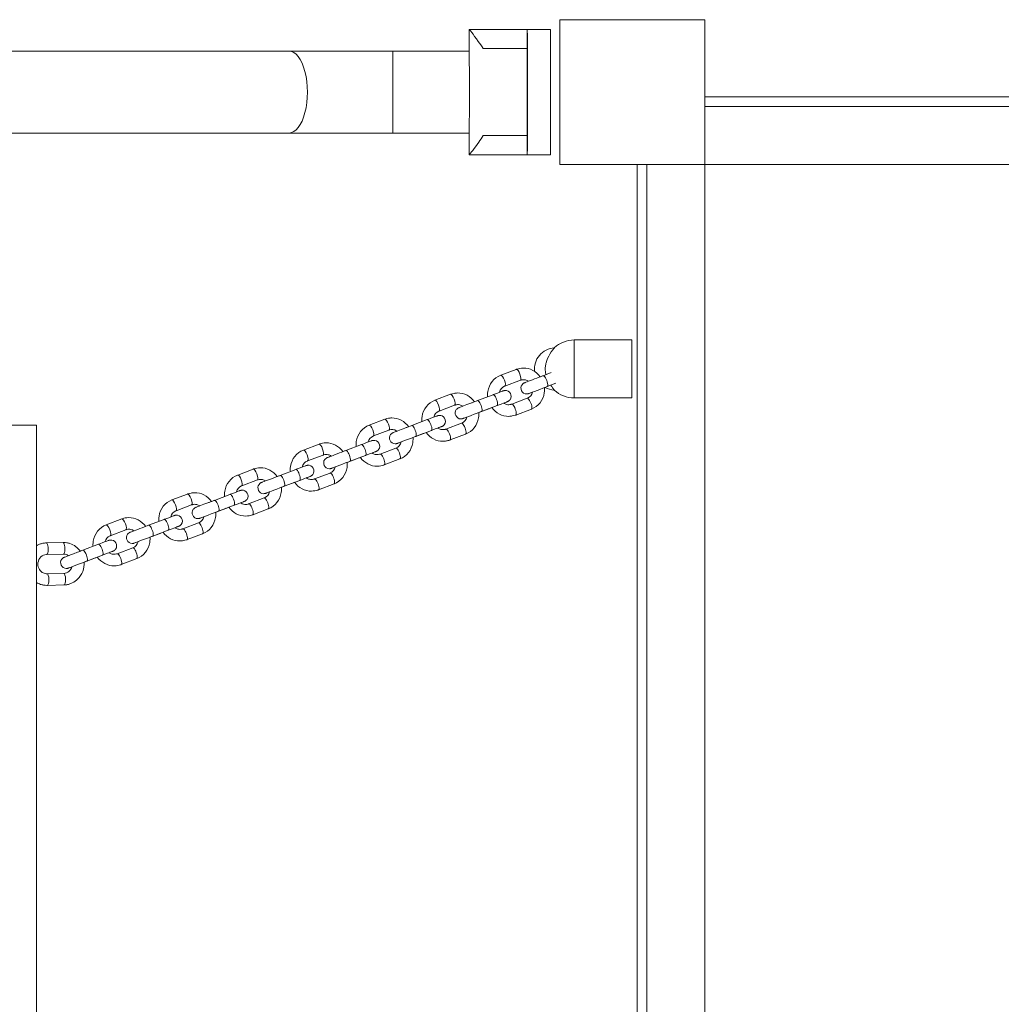
# Model space of a CAD drawing. Units: millimetres. Extents: x 247 to 12585, y 1310 to 13151.
# Drawn here: x 7895 to 8404, y 11141 to 11651 of the extents above; entities that cross this region are included whole.
import ezdxf

# ---------------------------------------------------------------- set-up
doc = ezdxf.new("R2010")
doc.units = ezdxf.units.MM
doc.header["$MEASUREMENT"] = 0
doc.layers.get('0').update_dxf_attribs({"color": 3})

msp = doc.modelspace()

# ---------------------------------------------------------------- linework, layer by layer
at = {"color": 7, "linetype": 'Continuous', "lineweight": 13}
for p, q in [((8157.97, 11645.85), (8127.89, 11645.85)), ((8157.97, 11635.85), (8157.97, 11645.85)), ((8157.97, 11645.85), (8157.98, 11645.85)), ((8157.98, 11645.85), (8169.98, 11645.85)), ((8034.58, 11634.55), (6490.37, 11634.55)), ((8088.38, 11634.55), (8034.58, 11634.55)), ((8088.38, 11592.15), (8088.38, 11634.55)), ((8127.89, 11634.55), (8088.38, 11634.55)), ((8157.97, 11635.85), (8135.2, 11635.85)), ((9119.89, 11610.85), (8249.89, 11610.85)), ((8249.89, 11605.85), (8249.89, 11610.85)), ((8249.89, 11605.85), (9119.89, 11605.85)), ((6490.37, 11592.15), (8034.58, 11592.15)), ((8034.58, 11592.15), (8088.38, 11592.15)), ((8088.38, 11592.15), (8127.89, 11592.15)), ((8157.97, 11590.85), (8135.2, 11590.85)), ((8157.97, 11580.85), (8157.97, 11590.85)), ((8157.97, 11580.85), (8127.89, 11580.85)), ((8157.98, 11580.85), (8157.97, 11580.85)), ((8157.98, 11580.85), (8169.98, 11580.85)), ((8214.89, 11575.85), (8214.89, 10705.85)), ((8219.89, 10705.85), (8219.89, 11575.85)), ((8249.89, 11575.85), (9119.89, 11575.85)), ((8249.89, 11575.85), (8249.89, 10705.85)), ((8182.22, 11484.95), (8182.22, 11469.95)), ((8212.22, 11484.95), (8182.22, 11484.95)), ((8212.22, 11469.95), (8212.22, 11484.95)), ((8182.22, 11469.95), (8182.22, 11454.95)), ((8212.22, 11454.95), (8212.22, 11469.95)), ((8152.29, 11469.72), (8144.23, 11466.66)), ((8170.42, 11468.04), (8166.22, 11466.45)), ((8146.35, 11461.05), (8154.42, 11464.11)), ((8166.9, 11460.27), (8167.25, 11460.4)), ((8168.35, 11460.84), (8172.78, 11462.52)), ((8118.23, 11456.81), (8110.16, 11453.75)), ((8140.22, 11456.59), (8132.15, 11453.54)), ((8157.97, 11454.76), (8149.9, 11451.7)), ((8182.22, 11454.95), (8212.22, 11454.95)), ((8112.28, 11448.14), (8120.35, 11451.19)), ((8134.28, 11447.93), (8142.35, 11450.98)), ((8132.83, 11447.36), (8138.1, 11449.36)), ((8152.03, 11446.09), (8160.09, 11449.15)), ((7869.55, 11440.85), (7903.79, 11440.85)), ((7903.79, 11440.85), (7903.79, 10840.85)), ((8084.16, 11443.89), (8076.09, 11440.84)), ((8106.15, 11443.68), (8098.09, 11440.63)), ((8123.9, 11441.85), (8115.83, 11438.79)), ((8078.22, 11435.23), (8086.29, 11438.28)), ((8098.76, 11434.45), (8104.03, 11436.45)), ((8100.21, 11435.01), (8108.28, 11438.07)), ((8117.96, 11433.18), (8126.03, 11436.23)), ((8050.09, 11430.98), (8042.02, 11427.93)), ((8072.09, 11430.77), (8064.02, 11427.71)), ((8044.15, 11422.32), (8052.22, 11425.37)), ((8066.14, 11422.1), (8074.21, 11425.16)), ((8089.83, 11428.93), (8081.76, 11425.88)), ((8064.69, 11421.54), (8069.96, 11423.54)), ((8083.89, 11420.27), (8091.96, 11423.32)), ((8016.02, 11418.07), (8007.96, 11415.01)), ((8038.02, 11417.86), (8029.95, 11414.8)), ((8055.77, 11416.02), (8047.7, 11412.97)), ((8010.08, 11409.4), (8018.15, 11412.46)), ((8030.63, 11408.63), (8035.9, 11410.62)), ((8032.08, 11409.19), (8040.15, 11412.25)), ((8049.82, 11407.36), (8057.89, 11410.41)), ((7981.96, 11405.16), (7973.89, 11402.1)), ((8003.95, 11404.95), (7995.88, 11401.89)), ((7976.01, 11396.49), (7984.08, 11399.55)), ((7998.01, 11396.28), (8006.08, 11399.34)), ((8021.7, 11403.11), (8013.63, 11400.05)), ((7996.56, 11395.72), (8001.83, 11397.71)), ((8015.76, 11394.44), (8023.82, 11397.5)), ((7947.89, 11392.25), (7939.82, 11389.19)), ((7969.88, 11392.04), (7961.82, 11388.98)), ((7987.63, 11390.2), (7979.56, 11387.14)), ((7941.95, 11383.58), (7950.02, 11386.64)), ((7962.49, 11382.8), (7967.76, 11384.8)), ((7963.94, 11383.37), (7972.01, 11386.43)), ((7981.69, 11381.53), (7989.76, 11384.59)), ((7917.48, 11380.05), (7908.86, 11379.84)), ((7935.82, 11379.13), (7927.75, 11376.07)), ((7909, 11373.84), (7917.63, 11374.05)), ((7929.87, 11370.46), (7937.94, 11373.52)), ((7953.56, 11377.29), (7945.49, 11374.23)), ((7928.37, 11369.87), (7933.69, 11371.89)), ((7947.62, 11368.62), (7955.69, 11371.68)), ((7917.82, 11364.06), (7909.2, 11363.85)), ((7909.34, 11357.85), (7917.96, 11358.06))]:
    msp.add_line(p, q, dxfattribs=at)
at = {"color": 7, "linetype": 'Continuous', "lineweight": 13, "flags": 128}
for points in [[(8174.89, 11650.85), (8249.89, 11650.85), (8249.89, 11650.85)], [(8174.89, 11575.85), (8174.89, 11650.85), (8174.89, 11650.85)], [(8249.89, 11650.85), (8249.89, 11575.85), (8249.89, 11575.85)], [(8249.89, 11575.85), (8174.89, 11575.85), (8174.89, 11575.85)]]:
    msp.add_lwpolyline(points, dxfattribs=at)
at = {"color": 7, "linetype": 'Continuous', "lineweight": 13}
for centre, radius, start, end in [((8172.71, 11469.95), 11, 93.8278, 186.8864), ((8182.22, 11469.95), 15, 90, 133.0134), ((8172.71, 11469.95), 11, 240.1067, 266.0908), ((8182.22, 11469.95), 15, 226.8987, 270)]:
    msp.add_arc(centre, radius, start, end, dxfattribs=at)
for centre, major_axis, ratio, start_param, end_param in [((8127.89, 11613.35), (0, -32.5), 0.00213, 3.141593, 4.001764), ((8127.89, 11613.35), (0, -32.5), 0.00213, 0, 3.141593), ((8157.89, 11613.35), (0, -32.5), 0.00213, 0.806114, 2.335479), ((8127.89, 11613.35), (0, -32.5), 0.00213, 5.423014, 6.283185), ((8145.29, 11463.85), (1.06, -2.81), 0.284306, 0.000943, 3.142134), ((8153.36, 11466.91), (1.06, -2.81), 0.284306, 0.000943, 3.141593), ((8119.29, 11454), (1.06, -2.81), 0.284306, 0.000943, 3.141593), ((8111.22, 11450.94), (1.06, -2.81), 0.284306, 0.000943, 3.142134), ((8137.04, 11452.16), (1.06, -2.81), 0.284306, 0.000514, 0.100317), ((8077.15, 11438.03), (1.06, -2.81), 0.284306, 0.000943, 3.142134), ((8085.22, 11441.09), (1.06, -2.81), 0.284306, 0.000943, 3.141593), ((8102.97, 11439.25), (1.06, -2.81), 0.284306, 0.000514, 0.100317), ((8051.15, 11428.18), (1.06, -2.81), 0.284306, 0.000943, 3.141593), ((8043.09, 11425.12), (1.06, -2.81), 0.284306, 0.000943, 3.142134), ((8068.9, 11426.34), (1.06, -2.81), 0.284306, 0.000514, 0.100317), ((8009.02, 11412.21), (1.06, -2.81), 0.284306, 0.000943, 3.142134), ((8017.09, 11415.27), (1.06, -2.81), 0.284306, 0.000943, 3.141593), ((8034.83, 11413.43), (1.06, -2.81), 0.284306, 0.000514, 0.100317), ((7983.02, 11402.36), (1.06, -2.81), 0.284306, 0.000943, 3.141593), ((7974.95, 11399.3), (1.06, -2.81), 0.284306, 0.000943, 3.142134), ((8000.77, 11400.52), (1.06, -2.81), 0.284306, 0.000514, 0.100317), ((7940.88, 11386.39), (1.06, -2.81), 0.284306, 0.000943, 3.142134), ((7948.95, 11389.45), (1.06, -2.81), 0.284306, 0.000943, 3.141593), ((7966.7, 11387.61), (1.06, -2.81), 0.284306, 0.000514, 0.100317), ((7908.93, 11376.84), (0.07, -3), 0.286142, 6.272434, 9.425274), ((7917.55, 11377.05), (0.07, -3), 0.286142, 6.272434, 9.424778), ((7932.63, 11374.7), (1.06, -2.81), 0.284306, 0.000514, 0.100317)]:
    msp.add_ellipse(centre, major_axis=major_axis, ratio=ratio, start_param=start_param, end_param=end_param, dxfattribs=at)
at = {"color": 7, "linetype": 'Continuous', "lineweight": 13, "extrusion": (0, 0, -1)}
for centre, major_axis, ratio, start_param, end_param in [((8157.98, 11613.35), (0, 32.5), 0.00213, 0, 3.141593), ((8169.98, 11613.35), (0, 32.5), 0.00213, 0, 3.141593), ((8034.58, 11613.35), (0, 21.2), 0.448334, 0, 3.141593), ((8167.28, 11463.64), (-1.06, 2.81), 0.284306, 6.281796, 9.425294), ((8141.28, 11453.79), (-1.06, 2.81), 0.284306, 0, 3.141593), ((8159.03, 11451.95), (-1.06, 2.81), 0.284306, 6.282243, 9.424778), ((8133.22, 11450.73), (-1.06, 2.81), 0.284306, 6.281796, 9.425294), ((8150.96, 11448.89), (-1.06, 2.81), 0.284306, 6.282243, 9.425289), ((8099.15, 11437.82), (-1.06, 2.81), 0.284306, 6.281796, 9.425294), ((8107.22, 11440.88), (-1.06, 2.81), 0.284306, 0, 3.141593), ((8124.96, 11439.04), (-1.06, 2.81), 0.284306, 6.282243, 9.424778), ((8116.9, 11435.98), (-1.06, 2.81), 0.284306, 6.282243, 9.425289), ((8073.15, 11427.97), (-1.06, 2.81), 0.284306, 0, 3.141593), ((8065.08, 11424.91), (-1.06, 2.81), 0.284306, 6.281796, 9.425294), ((8082.83, 11423.07), (-1.06, 2.81), 0.284306, 6.282243, 9.425289), ((8090.9, 11426.13), (-1.06, 2.81), 0.284306, 6.282243, 9.424778), ((8031.01, 11412), (-1.06, 2.81), 0.284306, 6.281796, 9.425294), ((8039.08, 11415.06), (-1.06, 2.81), 0.284306, 0, 3.141593), ((8056.83, 11413.22), (-1.06, 2.81), 0.284306, 6.282243, 9.424778), ((8048.76, 11410.16), (-1.06, 2.81), 0.284306, 6.282243, 9.425289), ((8005.01, 11402.14), (-1.06, 2.81), 0.284306, 0, 3.141593), ((7996.95, 11399.09), (-1.06, 2.81), 0.284306, 6.281796, 9.425294), ((8014.69, 11397.25), (-1.06, 2.81), 0.284306, 6.282243, 9.425289), ((8022.76, 11400.31), (-1.06, 2.81), 0.284306, 6.282243, 9.424778), ((7962.88, 11386.18), (-1.06, 2.81), 0.284306, 6.281796, 9.425294), ((7970.95, 11389.23), (-1.06, 2.81), 0.284306, 0, 3.141593), ((7988.69, 11387.4), (-1.06, 2.81), 0.284306, 6.282243, 9.424778), ((7980.63, 11384.34), (-1.06, 2.81), 0.284306, 6.282243, 9.425289), ((7936.88, 11376.32), (-1.06, 2.81), 0.284306, 0, 3.141593), ((7928.81, 11373.27), (-1.06, 2.81), 0.284306, 6.281796, 9.425294), ((7946.56, 11371.43), (-1.06, 2.81), 0.284306, 6.282243, 9.425289), ((7954.63, 11374.49), (-1.06, 2.81), 0.284306, 6.282243, 9.424778), ((7909.27, 11360.85), (-0.07, 3), 0.286142, 0.010751, 3.142129), ((7917.89, 11361.06), (-0.07, 3), 0.286142, 0.010751, 3.141593)]:
    msp.add_ellipse(centre, major_axis=major_axis, ratio=ratio, start_param=start_param, end_param=end_param, dxfattribs=at)
at = {"color": 7, "linetype": 'Continuous', "lineweight": 13}
for points, knots in [([(8127.89, 11645.85), (8127.86, 11645.85), (8130.45, 11642.78), (8134.31, 11637.17), (8135.2, 11635.85)], [0, 0, 0, 0, 0.770148, 1, 1, 1, 1]), ([(8135.2, 11590.85), (8134.4, 11589.67), (8131, 11584.69), (8128.16, 11581.21), (8127.91, 11580.87), (8127.89, 11580.85)], [0, 0, 0, 0, 0.205213, 0.882139, 1, 1, 1, 1]), ([(8171.99, 11480.93), (8171.87, 11480.8), (8169.54, 11477.81), (8167.87, 11474.1), (8167.31, 11471.28), (8167.27, 11469.42), (8167.43, 11468.02), (8167.59, 11467.28), (8167.66, 11466.99)], [0, 0, 0, 0, 0.2179405, 0.4146029, 0.4948668, 0.5733124, 0.6308157, 0.6669757, 0.6669757, 0.6669757, 0.6669757]), ([(8164.69, 11465.87), (8162.62, 11468.64), (8158.81, 11470.83), (8154.15, 11470.24), (8153.01, 11469.98), (8152.4, 11469.76), (8152.29, 11469.72)], [0, 0, 0, 0, 0.3030808, 0.3535415, 0.4011925, 0.4112287, 0.4112287, 0.4112287, 0.4112287]), ([(8144.23, 11466.66), (8140.62, 11465.34), (8137.77, 11461.53), (8137.35, 11456.74), (8137.39, 11455.85), (8137.42, 11455.53)], [0, 0, 0, 0, 0.3331549, 0.3837668, 0.4111325, 0.4111325, 0.4111325, 0.4111325]), ([(8166.22, 11466.45), (8165.99, 11466.36), (8165.31, 11466.1), (8161.29, 11464.58), (8157.28, 11463.05), (8156.66, 11462.81), (8156.58, 11462.78), (8156.51, 11462.76), (8156.32, 11462.68), (8155.91, 11462.43), (8153.59, 11460.5), (8155.35, 11456.71), (8158.06, 11457.03), (8158.34, 11457.06), (8158.5, 11457.11), (8158.56, 11457.12)], [0, 0, 0, 0, 0.03267, 0.095002, 0.531995, 0.594874, 0.611567, 0.615787, 0.623464, 0.638674, 0.683201, 0.960344, 0.977752, 0.991222, 1, 1, 1, 1]), ([(8143.59, 11457.87), (8143.96, 11459.3), (8144.96, 11460.58), (8146.32, 11461.01), (8146.35, 11461.05)], [0, 0, 0, 0, 0.2870466, 0.2964126, 0.2964126, 0.2964126, 0.2964126]), ([(8154.42, 11464.11), (8154.56, 11464.15), (8155.04, 11464.32), (8155.92, 11464.42), (8157.24, 11464.32), (8158.13, 11463.9), (8158.62, 11463.56)], [0, 0, 0, 0, 0.0309083, 0.1074789, 0.1838164, 0.2983136, 0.2983136, 0.2983136, 0.2983136]), ([(8158.8, 11457.21), (8158.89, 11457.25), (8163.7, 11459.08), (8168.13, 11460.75), (8168.35, 11460.84)], [0, 0, 0, 0, 0.946331, 1, 1, 1, 1]), ([(8160.09, 11449.15), (8163.7, 11450.47), (8166.55, 11454.27), (8166.97, 11459.07), (8166.92, 11459.97), (8166.89, 11460.29)], [0, 0, 0, 0, 0.3331549, 0.3837668, 0.4115828, 0.4115828, 0.4115828, 0.4115828]), ([(8170.15, 11461.52), (8170.48, 11461.01), (8170.91, 11460.4), (8171.27, 11459.91), (8171.34, 11459.81)], [0, 0, 0, 0, 0.0716074, 0.08988399, 0.08988399, 0.08988399, 0.08988399]), ([(8171.34, 11459.81), (8171.48, 11459.63), (8171.77, 11459.26), (8171.97, 11459), (8171.99, 11458.98), (8171.99, 11458.97)], [0, 0, 0, 0, 0.404756, 0.812384, 1, 1, 1, 1]), ([(8130.62, 11452.96), (8128.55, 11455.73), (8124.75, 11457.92), (8120.08, 11457.33), (8118.94, 11457.07), (8118.33, 11456.84), (8118.23, 11456.81)], [0, 0, 0, 0, 0.3030808, 0.3535415, 0.4011925, 0.4112287, 0.4112287, 0.4112287, 0.4112287]), ([(8145.7, 11452.24), (8146.51, 11452.55), (8147.35, 11452.87), (8147.68, 11453), (8147.73, 11453.02), (8147.98, 11453.12), (8148.29, 11453.29), (8148.62, 11453.56), (8150.8, 11455.66), (8148.71, 11459.39), (8145.95, 11458.72), (8145.76, 11458.68), (8145.63, 11458.64), (8145.59, 11458.62), (8145.49, 11458.59), (8144.84, 11458.34), (8142.62, 11457.5), (8140.31, 11456.63), (8140.22, 11456.59)], [0, 0, 0, 0, 0.1304134, 0.1816402, 0.1986771, 0.2049312, 0.217323, 0.2336755, 0.253598, 0.4935619, 0.5045353, 0.5116869, 0.5167753, 0.5264381, 0.5474125, 0.5963685, 0.8494169, 0.8599778, 0.8599778, 0.8599778, 0.8599778]), ([(8160.74, 11457.95), (8160.36, 11456.51), (8159.36, 11455.22), (8158, 11454.79), (8157.97, 11454.76)], [0, 0, 0, 0, 0.2878199, 0.2971859, 0.2971859, 0.2971859, 0.2971859]), ([(8158.62, 11457.14), (8158.65, 11457.15), (8158.68, 11457.16), (8158.7, 11457.17), (8158.7, 11457.17)], [0, 0, 0, 0, 0.638097, 1, 1, 1, 1]), ([(8110.16, 11453.75), (8106.55, 11452.43), (8103.7, 11448.62), (8103.28, 11443.83), (8103.33, 11442.94), (8103.36, 11442.62)], [0, 0, 0, 0, 0.3331549, 0.3837668, 0.4111325, 0.4111325, 0.4111325, 0.4111325]), ([(8132.15, 11453.54), (8131.92, 11453.45), (8131.24, 11453.19), (8130.07, 11452.75), (8126.32, 11451.32), (8123.15, 11450.12), (8122.59, 11449.9), (8122.51, 11449.87), (8122.45, 11449.85), (8122.11, 11449.7), (8121.71, 11449.42), (8119.6, 11447.36), (8121.29, 11443.81), (8123.99, 11444.11), (8124.26, 11444.15), (8124.46, 11444.2), (8124.56, 11444.24), (8124.59, 11444.24), (8124.6, 11444.25)], [0, 0, 0, 0, 0.032418, 0.09427, 0.156185, 0.527895, 0.59029, 0.606854, 0.611042, 0.618659, 0.653671, 0.677937, 0.952943, 0.970218, 0.983583, 0.992294, 0.995865, 1, 1, 1, 1]), ([(8120.35, 11451.19), (8120.49, 11451.24), (8120.98, 11451.41), (8121.86, 11451.51), (8123.18, 11451.41), (8124.07, 11450.99), (8124.55, 11450.65)], [0, 0, 0, 0, 0.0309083, 0.1074789, 0.1838164, 0.2983136, 0.2983136, 0.2983136, 0.2983136]), ([(8139.62, 11449.95), (8141.69, 11447.17), (8145.5, 11444.97), (8150.17, 11445.56), (8151.31, 11445.83), (8151.92, 11446.05), (8152.03, 11446.09)], [0, 0, 0, 0, 0.3035334, 0.3539941, 0.4016451, 0.4116813, 0.4116813, 0.4116813, 0.4116813]), ([(8149.9, 11451.7), (8149.76, 11451.65), (8149.28, 11451.48), (8148.39, 11451.39), (8147.07, 11451.48), (8146.18, 11451.9), (8145.69, 11452.25)], [0, 0, 0, 0, 0.0309083, 0.1074789, 0.1838164, 0.2990774, 0.2990774, 0.2990774, 0.2990774]), ([(8096.55, 11440.04), (8094.49, 11442.82), (8090.68, 11445.01), (8086.01, 11444.42), (8084.87, 11444.16), (8084.26, 11443.93), (8084.16, 11443.89)], [0, 0, 0, 0, 0.3030808, 0.3535415, 0.4011925, 0.4112287, 0.4112287, 0.4112287, 0.4112287]), ([(8111.63, 11439.33), (8112.44, 11439.64), (8113.29, 11439.96), (8113.61, 11440.09), (8113.66, 11440.11), (8113.91, 11440.21), (8114.22, 11440.38), (8114.56, 11440.65), (8116.73, 11442.75), (8114.64, 11446.48), (8111.88, 11445.81), (8111.7, 11445.77), (8111.56, 11445.73), (8111.53, 11445.71), (8111.42, 11445.68), (8110.77, 11445.43), (8108.56, 11444.59), (8106.24, 11443.72), (8106.15, 11443.68)], [0, 0, 0, 0, 0.1304134, 0.1816402, 0.1986771, 0.2049312, 0.217323, 0.2336755, 0.253598, 0.4935619, 0.5045353, 0.5116869, 0.5167753, 0.5264381, 0.5474125, 0.5963685, 0.8494169, 0.8599778, 0.8599778, 0.8599778, 0.8599778]), ([(8109.52, 11444.96), (8109.9, 11446.39), (8110.89, 11447.67), (8112.25, 11448.1), (8112.28, 11448.14)], [0, 0, 0, 0, 0.2870466, 0.2964126, 0.2964126, 0.2964126, 0.2964126]), ([(8126.67, 11445.04), (8126.29, 11443.6), (8125.3, 11442.31), (8123.93, 11441.88), (8123.9, 11441.85)], [0, 0, 0, 0, 0.2878199, 0.2971859, 0.2971859, 0.2971859, 0.2971859]), ([(8124.6, 11444.25), (8124.7, 11444.28), (8125, 11444.4), (8125.94, 11444.75), (8126.67, 11445.03)], [0, 0, 0, 0, 0.2293146, 0.5720758, 0.5720758, 0.5720758, 0.5720758]), ([(8124.73, 11444.3), (8124.82, 11444.34), (8129.63, 11446.17), (8134.06, 11447.84), (8134.28, 11447.93)], [0, 0, 0, 0, 0.946331, 1, 1, 1, 1]), ([(8126.03, 11436.23), (8129.63, 11437.56), (8132.48, 11441.36), (8132.9, 11446.15), (8132.86, 11447.06), (8132.83, 11447.37)], [0, 0, 0, 0, 0.3331549, 0.3837668, 0.4115828, 0.4115828, 0.4115828, 0.4115828]), ([(8076.09, 11440.84), (8072.49, 11439.52), (8069.63, 11435.71), (8069.22, 11430.92), (8069.26, 11430.02), (8069.29, 11429.71)], [0, 0, 0, 0, 0.3331549, 0.3837668, 0.4111325, 0.4111325, 0.4111325, 0.4111325]), ([(8098.09, 11440.63), (8097.85, 11440.54), (8097.17, 11440.28), (8096, 11439.83), (8092.25, 11438.41), (8089.09, 11437.21), (8088.52, 11436.99), (8088.45, 11436.96), (8088.39, 11436.94), (8088.04, 11436.79), (8087.65, 11436.51), (8085.53, 11434.45), (8087.22, 11430.9), (8089.92, 11431.2), (8090.2, 11431.24), (8090.4, 11431.29), (8090.51, 11431.33), (8090.53, 11431.34), (8090.55, 11431.34)], [0, 0, 0, 0, 0.032356, 0.09409, 0.155887, 0.52689, 0.589167, 0.605699, 0.609878, 0.617482, 0.652426, 0.676646, 0.951129, 0.96837, 0.981711, 0.990405, 0.993969, 1, 1, 1, 1]), ([(8115.83, 11438.79), (8115.69, 11438.74), (8115.21, 11438.57), (8114.33, 11438.48), (8113, 11438.57), (8112.11, 11438.99), (8111.62, 11439.34)], [0, 0, 0, 0, 0.0309083, 0.1074789, 0.1838164, 0.2990774, 0.2990774, 0.2990774, 0.2990774]), ([(8075.45, 11432.05), (8075.83, 11433.48), (8076.82, 11434.76), (8078.18, 11435.19), (8078.22, 11435.23)], [0, 0, 0, 0, 0.2870466, 0.2964126, 0.2964126, 0.2964126, 0.2964126]), ([(8086.29, 11438.28), (8086.42, 11438.33), (8086.91, 11438.5), (8087.79, 11438.59), (8089.11, 11438.5), (8090, 11438.08), (8090.48, 11437.74)], [0, 0, 0, 0, 0.0309083, 0.1074789, 0.1838164, 0.2983136, 0.2983136, 0.2983136, 0.2983136]), ([(8090.66, 11431.39), (8090.76, 11431.43), (8095.57, 11433.25), (8099.99, 11434.93), (8100.21, 11435.01)], [0, 0, 0, 0, 0.946331, 1, 1, 1, 1]), ([(8091.96, 11423.32), (8095.56, 11424.64), (8098.42, 11428.45), (8098.83, 11433.24), (8098.79, 11434.15), (8098.76, 11434.46)], [0, 0, 0, 0, 0.3331549, 0.3837668, 0.4115828, 0.4115828, 0.4115828, 0.4115828]), ([(8105.55, 11437.04), (8107.62, 11434.25), (8111.43, 11432.06), (8116.1, 11432.65), (8117.25, 11432.92), (8117.85, 11433.14), (8117.96, 11433.18)], [0, 0, 0, 0, 0.3035334, 0.3539941, 0.4016451, 0.4116813, 0.4116813, 0.4116813, 0.4116813]), ([(8062.49, 11427.13), (8060.42, 11429.91), (8056.61, 11432.1), (8051.95, 11431.51), (8050.8, 11431.25), (8050.2, 11431.02), (8050.09, 11430.98)], [0, 0, 0, 0, 0.3030808, 0.3535415, 0.4011925, 0.4112287, 0.4112287, 0.4112287, 0.4112287]), ([(8077.57, 11426.42), (8078.38, 11426.73), (8079.22, 11427.05), (8079.54, 11427.18), (8079.6, 11427.19), (8079.84, 11427.3), (8080.15, 11427.47), (8080.49, 11427.74), (8082.67, 11429.84), (8080.58, 11433.57), (8077.82, 11432.9), (8077.63, 11432.86), (8077.49, 11432.81), (8077.46, 11432.8), (8077.36, 11432.76), (8076.7, 11432.52), (8074.49, 11431.68), (8072.18, 11430.81), (8072.09, 11430.77)], [0, 0, 0, 0, 0.1304134, 0.1816402, 0.1986771, 0.2049312, 0.217323, 0.2336755, 0.253598, 0.4935619, 0.5045353, 0.5116869, 0.5167753, 0.5264381, 0.5474125, 0.5963685, 0.8494169, 0.8599778, 0.8599778, 0.8599778, 0.8599778]), ([(8092.6, 11432.13), (8092.23, 11430.69), (8091.23, 11429.4), (8089.87, 11428.97), (8089.83, 11428.93)], [0, 0, 0, 0, 0.2878199, 0.2971859, 0.2971859, 0.2971859, 0.2971859]), ([(8090.55, 11431.34), (8090.6, 11431.36), (8090.66, 11431.39), (8090.95, 11431.49), (8091.56, 11431.72), (8092.19, 11431.96), (8092.6, 11432.11)], [0, 0, 0, 0, 0.0819345, 0.2257281, 0.3786675, 0.5702625, 0.5702625, 0.5702625, 0.5702625]), ([(8042.02, 11427.93), (8038.42, 11426.61), (8035.57, 11422.8), (8035.15, 11418.01), (8035.19, 11417.11), (8035.22, 11416.8)], [0, 0, 0, 0, 0.3331549, 0.3837668, 0.4111325, 0.4111325, 0.4111325, 0.4111325]), ([(8064.02, 11427.71), (8063.78, 11427.63), (8063.11, 11427.37), (8059.09, 11425.85), (8055.08, 11424.32), (8054.45, 11424.08), (8054.38, 11424.05), (8054.31, 11424.02), (8054.12, 11423.94), (8053.71, 11423.7), (8051.38, 11421.77), (8053.15, 11417.98), (8055.86, 11418.29), (8056.13, 11418.33), (8056.29, 11418.37), (8056.36, 11418.39)], [0, 0, 0, 0, 0.03267, 0.095002, 0.531995, 0.594874, 0.611567, 0.615787, 0.623464, 0.638674, 0.683201, 0.960344, 0.977752, 0.991222, 1, 1, 1, 1]), ([(8052.22, 11425.37), (8052.36, 11425.42), (8052.84, 11425.59), (8053.72, 11425.68), (8055.04, 11425.59), (8055.93, 11425.17), (8056.42, 11424.83)], [0, 0, 0, 0, 0.0309083, 0.1074789, 0.1838164, 0.2983136, 0.2983136, 0.2983136, 0.2983136]), ([(8071.49, 11424.13), (8073.55, 11421.34), (8077.37, 11419.15), (8082.04, 11419.74), (8083.18, 11420), (8083.79, 11420.23), (8083.89, 11420.27)], [0, 0, 0, 0, 0.3035334, 0.3539941, 0.4016451, 0.4116813, 0.4116813, 0.4116813, 0.4116813]), ([(8081.76, 11425.88), (8081.63, 11425.83), (8081.14, 11425.66), (8080.26, 11425.57), (8078.94, 11425.66), (8078.04, 11426.08), (8077.56, 11426.43)], [0, 0, 0, 0, 0.0309083, 0.1074789, 0.1838164, 0.2990774, 0.2990774, 0.2990774, 0.2990774]), ([(8043.5, 11413.51), (8044.31, 11413.82), (8045.15, 11414.14), (8045.48, 11414.26), (8045.53, 11414.28), (8045.77, 11414.39), (8046.09, 11414.56), (8046.42, 11414.83), (8048.6, 11416.93), (8046.51, 11420.66), (8043.75, 11419.99), (8043.56, 11419.95), (8043.42, 11419.9), (8043.39, 11419.89), (8043.29, 11419.85), (8042.63, 11419.61), (8040.42, 11418.77), (8038.11, 11417.9), (8038.02, 11417.86)], [0, 0, 0, 0, 0.1304134, 0.1816402, 0.1986771, 0.2049312, 0.217323, 0.2336755, 0.253598, 0.4935619, 0.5045353, 0.5116869, 0.5167753, 0.5264381, 0.5474125, 0.5963685, 0.8494169, 0.8599778, 0.8599778, 0.8599778, 0.8599778]), ([(8041.38, 11419.13), (8041.76, 11420.57), (8042.76, 11421.85), (8044.12, 11422.28), (8044.15, 11422.32)], [0, 0, 0, 0, 0.2870466, 0.2964126, 0.2964126, 0.2964126, 0.2964126]), ([(8058.54, 11419.22), (8058.16, 11417.78), (8057.16, 11416.49), (8055.8, 11416.06), (8055.77, 11416.02)], [0, 0, 0, 0, 0.2878199, 0.2971859, 0.2971859, 0.2971859, 0.2971859]), ([(8056.59, 11418.48), (8056.69, 11418.51), (8061.5, 11420.34), (8065.93, 11422.02), (8066.14, 11422.1)], [0, 0, 0, 0, 0.946331, 1, 1, 1, 1]), ([(8057.89, 11410.41), (8061.5, 11411.73), (8064.35, 11415.54), (8064.77, 11420.33), (8064.72, 11421.24), (8064.69, 11421.55)], [0, 0, 0, 0, 0.3331549, 0.3837668, 0.4115828, 0.4115828, 0.4115828, 0.4115828]), ([(8007.96, 11415.01), (8004.35, 11413.69), (8001.5, 11409.89), (8001.08, 11405.1), (8001.12, 11404.2), (8001.15, 11403.89)], [0, 0, 0, 0, 0.3331549, 0.3837668, 0.4111325, 0.4111325, 0.4111325, 0.4111325]), ([(8028.42, 11414.22), (8026.35, 11417), (8022.54, 11419.19), (8017.88, 11418.6), (8016.74, 11418.33), (8016.13, 11418.11), (8016.02, 11418.07)], [0, 0, 0, 0, 0.3030808, 0.3535415, 0.4011925, 0.4112287, 0.4112287, 0.4112287, 0.4112287]), ([(8029.95, 11414.8), (8029.72, 11414.71), (8029.04, 11414.46), (8025.02, 11412.94), (8021.01, 11411.41), (8020.39, 11411.17), (8020.31, 11411.14), (8020.24, 11411.11), (8020.06, 11411.03), (8019.64, 11410.79), (8017.32, 11408.86), (8019.08, 11405.07), (8021.79, 11405.38), (8022.07, 11405.42), (8022.23, 11405.46), (8022.29, 11405.48)], [0, 0, 0, 0, 0.03267, 0.095002, 0.531995, 0.594874, 0.611567, 0.615787, 0.623464, 0.638674, 0.683201, 0.960344, 0.977752, 0.991222, 1, 1, 1, 1]), ([(8056.41, 11418.41), (8056.45, 11418.42), (8056.48, 11418.43), (8056.49, 11418.44), (8056.5, 11418.44)], [0, 0, 0, 0, 0.638097, 1, 1, 1, 1]), ([(8007.32, 11406.22), (8007.69, 11407.66), (8008.69, 11408.94), (8010.05, 11409.37), (8010.08, 11409.4)], [0, 0, 0, 0, 0.2870466, 0.2964126, 0.2964126, 0.2964126, 0.2964126]), ([(8018.15, 11412.46), (8018.29, 11412.51), (8018.77, 11412.68), (8019.65, 11412.77), (8020.97, 11412.68), (8021.86, 11412.26), (8022.35, 11411.92)], [0, 0, 0, 0, 0.0309083, 0.1074789, 0.1838164, 0.2983136, 0.2983136, 0.2983136, 0.2983136]), ([(8022.53, 11405.56), (8022.62, 11405.6), (8027.43, 11407.43), (8031.86, 11409.11), (8032.08, 11409.19)], [0, 0, 0, 0, 0.946331, 1, 1, 1, 1]), ([(8037.42, 11411.22), (8039.49, 11408.43), (8043.3, 11406.24), (8047.97, 11406.83), (8049.11, 11407.09), (8049.72, 11407.32), (8049.82, 11407.36)], [0, 0, 0, 0, 0.3035334, 0.3539941, 0.4016451, 0.4116813, 0.4116813, 0.4116813, 0.4116813]), ([(8047.7, 11412.97), (8047.56, 11412.92), (8047.07, 11412.75), (8046.19, 11412.65), (8044.87, 11412.75), (8043.98, 11413.17), (8043.49, 11413.52)], [0, 0, 0, 0, 0.0309083, 0.1074789, 0.1838164, 0.2990774, 0.2990774, 0.2990774, 0.2990774]), ([(7994.35, 11401.31), (7992.28, 11404.09), (7988.48, 11406.28), (7983.81, 11405.69), (7982.67, 11405.42), (7982.06, 11405.2), (7981.96, 11405.16)], [0, 0, 0, 0, 0.3030808, 0.3535415, 0.4011925, 0.4112287, 0.4112287, 0.4112287, 0.4112287]), ([(8009.43, 11400.6), (8010.24, 11400.91), (8011.08, 11401.23), (8011.41, 11401.35), (8011.46, 11401.37), (8011.71, 11401.48), (8012.02, 11401.65), (8012.35, 11401.92), (8014.53, 11404.02), (8012.44, 11407.75), (8009.68, 11407.07), (8009.49, 11407.04), (8009.36, 11406.99), (8009.32, 11406.98), (8009.22, 11406.94), (8008.57, 11406.7), (8006.35, 11405.86), (8004.04, 11404.98), (8003.95, 11404.95)], [0, 0, 0, 0, 0.1304134, 0.1816402, 0.1986771, 0.2049312, 0.217323, 0.2336755, 0.253598, 0.4935619, 0.5045353, 0.5116869, 0.5167753, 0.5264381, 0.5474125, 0.5963685, 0.8494169, 0.8599778, 0.8599778, 0.8599778, 0.8599778]), ([(8024.47, 11406.3), (8024.09, 11404.86), (8023.09, 11403.58), (8021.73, 11403.15), (8021.7, 11403.11)], [0, 0, 0, 0, 0.2878199, 0.2971859, 0.2971859, 0.2971859, 0.2971859]), ([(8022.41, 11405.52), (8022.5, 11405.55), (8022.71, 11405.63), (8023.42, 11405.9), (8024.06, 11406.14), (8024.46, 11406.29)], [0, 0, 0, 0, 0.2247517, 0.3778839, 0.5696756, 0.5696756, 0.5696756, 0.5696756]), ([(8023.82, 11397.5), (8027.43, 11398.82), (8030.28, 11402.63), (8030.7, 11407.42), (8030.66, 11408.32), (8030.62, 11408.64)], [0, 0, 0, 0, 0.3331549, 0.3837668, 0.4115828, 0.4115828, 0.4115828, 0.4115828]), ([(7973.89, 11402.1), (7970.28, 11400.78), (7967.43, 11396.98), (7967.01, 11392.19), (7967.06, 11391.29), (7967.09, 11390.98)], [0, 0, 0, 0, 0.3331549, 0.3837668, 0.4111325, 0.4111325, 0.4111325, 0.4111325]), ([(7995.88, 11401.89), (7995.65, 11401.8), (7994.97, 11401.54), (7993.8, 11401.1), (7990.05, 11399.68), (7986.88, 11398.48), (7986.32, 11398.26), (7986.24, 11398.23), (7986.18, 11398.2), (7985.84, 11398.06), (7985.44, 11397.77), (7983.33, 11395.72), (7985.02, 11392.16), (7987.72, 11392.47), (7987.99, 11392.5), (7988.19, 11392.56), (7988.29, 11392.59), (7988.32, 11392.6), (7988.33, 11392.6)], [0, 0, 0, 0, 0.032418, 0.09427, 0.156185, 0.527895, 0.59029, 0.606854, 0.611042, 0.618659, 0.653671, 0.677937, 0.952943, 0.970218, 0.983583, 0.992294, 0.995865, 1, 1, 1, 1]), ([(7984.08, 11399.55), (7984.22, 11399.6), (7984.71, 11399.77), (7985.59, 11399.86), (7986.91, 11399.77), (7987.8, 11399.35), (7988.28, 11399.01)], [0, 0, 0, 0, 0.0309083, 0.1074789, 0.1838164, 0.2983136, 0.2983136, 0.2983136, 0.2983136]), ([(8013.63, 11400.05), (8013.49, 11400.01), (8013.01, 11399.84), (8012.13, 11399.74), (8010.8, 11399.84), (8009.91, 11400.26), (8009.42, 11400.61)], [0, 0, 0, 0, 0.0309083, 0.1074789, 0.1838164, 0.2990774, 0.2990774, 0.2990774, 0.2990774]), ([(7975.36, 11387.69), (7976.17, 11388), (7977.02, 11388.32), (7977.34, 11388.44), (7977.39, 11388.46), (7977.64, 11388.57), (7977.95, 11388.74), (7978.29, 11389.01), (7980.46, 11391.11), (7978.37, 11394.84), (7975.61, 11394.16), (7975.43, 11394.13), (7975.29, 11394.08), (7975.26, 11394.07), (7975.15, 11394.03), (7974.5, 11393.79), (7972.29, 11392.95), (7969.97, 11392.07), (7969.88, 11392.04)], [0, 0, 0, 0, 0.1304134, 0.1816402, 0.1986771, 0.2049312, 0.217323, 0.2336755, 0.253598, 0.4935619, 0.5045353, 0.5116869, 0.5167753, 0.5264381, 0.5474125, 0.5963685, 0.8494169, 0.8599778, 0.8599778, 0.8599778, 0.8599778]), ([(7973.25, 11393.31), (7973.63, 11394.75), (7974.62, 11396.03), (7975.98, 11396.46), (7976.01, 11396.49)], [0, 0, 0, 0, 0.2870466, 0.2964126, 0.2964126, 0.2964126, 0.2964126]), ([(7988.46, 11392.65), (7988.55, 11392.69), (7993.36, 11394.52), (7997.79, 11396.2), (7998.01, 11396.28)], [0, 0, 0, 0, 0.946331, 1, 1, 1, 1]), ([(7989.76, 11384.59), (7993.36, 11385.91), (7996.21, 11389.71), (7996.63, 11394.51), (7996.59, 11395.41), (7996.56, 11395.73)], [0, 0, 0, 0, 0.3331549, 0.3837668, 0.4115828, 0.4115828, 0.4115828, 0.4115828]), ([(8003.35, 11398.31), (8005.42, 11395.52), (8009.23, 11393.33), (8013.9, 11393.92), (8015.04, 11394.18), (8015.65, 11394.41), (8015.76, 11394.44)], [0, 0, 0, 0, 0.3035334, 0.3539941, 0.4016451, 0.4116813, 0.4116813, 0.4116813, 0.4116813]), ([(7939.82, 11389.19), (7936.22, 11387.87), (7933.36, 11384.07), (7932.95, 11379.28), (7932.99, 11378.38), (7933.02, 11378.07)], [0, 0, 0, 0, 0.3331549, 0.3837668, 0.4111325, 0.4111325, 0.4111325, 0.4111325]), ([(7960.29, 11388.4), (7958.22, 11391.18), (7954.41, 11393.36), (7949.74, 11392.78), (7948.6, 11392.51), (7947.99, 11392.29), (7947.89, 11392.25)], [0, 0, 0, 0, 0.3030808, 0.3535415, 0.4011925, 0.4112287, 0.4112287, 0.4112287, 0.4112287]), ([(7961.82, 11388.98), (7961.58, 11388.89), (7960.91, 11388.64), (7956.89, 11387.11), (7952.88, 11385.59), (7952.25, 11385.35), (7952.18, 11385.32), (7952.11, 11385.29), (7951.92, 11385.21), (7951.51, 11384.97), (7949.18, 11383.04), (7950.94, 11379.25), (7953.65, 11379.56), (7953.93, 11379.59), (7954.09, 11379.64), (7954.16, 11379.66)], [0, 0, 0, 0, 0.03267, 0.095002, 0.531995, 0.594874, 0.611567, 0.615787, 0.623464, 0.638674, 0.683201, 0.960344, 0.977752, 0.991222, 1, 1, 1, 1]), ([(7990.4, 11393.39), (7990.02, 11391.95), (7989.03, 11390.67), (7987.66, 11390.24), (7987.63, 11390.2)], [0, 0, 0, 0, 0.2878199, 0.2971859, 0.2971859, 0.2971859, 0.2971859]), ([(7988.33, 11392.6), (7988.43, 11392.64), (7988.73, 11392.75), (7989.67, 11393.11), (7990.4, 11393.38)], [0, 0, 0, 0, 0.2293146, 0.5720758, 0.5720758, 0.5720758, 0.5720758]), ([(7939.18, 11380.4), (7939.56, 11381.84), (7940.56, 11383.12), (7941.91, 11383.55), (7941.95, 11383.58)], [0, 0, 0, 0, 0.2870466, 0.2964126, 0.2964126, 0.2964126, 0.2964126]), ([(7950.02, 11386.64), (7950.15, 11386.69), (7950.64, 11386.85), (7951.52, 11386.95), (7952.84, 11386.86), (7953.73, 11386.44), (7954.21, 11386.1)], [0, 0, 0, 0, 0.0309083, 0.1074789, 0.1838164, 0.2983136, 0.2983136, 0.2983136, 0.2983136]), ([(7954.39, 11379.74), (7954.49, 11379.78), (7959.3, 11381.61), (7963.72, 11383.29), (7963.94, 11383.37)], [0, 0, 0, 0, 0.946331, 1, 1, 1, 1]), ([(7969.28, 11385.4), (7971.35, 11382.61), (7975.16, 11380.42), (7979.83, 11381.01), (7980.98, 11381.27), (7981.58, 11381.49), (7981.69, 11381.53)], [0, 0, 0, 0, 0.3035334, 0.3539941, 0.4016451, 0.4116813, 0.4116813, 0.4116813, 0.4116813]), ([(7979.56, 11387.14), (7979.42, 11387.1), (7978.94, 11386.93), (7978.06, 11386.83), (7976.73, 11386.93), (7975.84, 11387.35), (7975.35, 11387.69)], [0, 0, 0, 0, 0.0309083, 0.1074789, 0.1838164, 0.2990774, 0.2990774, 0.2990774, 0.2990774]), ([(7908.86, 11379.84), (7908.51, 11379.82), (7907.6, 11379.77), (7906.14, 11379.46), (7904.81, 11378.93), (7904.05, 11378.53), (7903.79, 11378.38)], [0, 0, 0, 0, 0.0312326, 0.0814433, 0.1316733, 0.1581438, 0.1581438, 0.1581438, 0.1581438]), ([(7926.33, 11375.53), (7925.03, 11377.37), (7922.72, 11379.19), (7919.44, 11379.94), (7918.24, 11380.06), (7917.59, 11380.05), (7917.48, 11380.05)], [0, 0, 0, 0, 0.1978998, 0.2483325, 0.2959785, 0.3059502, 0.3059502, 0.3059502, 0.3059502]), ([(7941.3, 11374.78), (7942.11, 11375.08), (7942.95, 11375.41), (7943.27, 11375.53), (7943.33, 11375.55), (7943.57, 11375.66), (7943.88, 11375.83), (7944.22, 11376.1), (7946.4, 11378.2), (7944.31, 11381.93), (7941.55, 11381.25), (7941.36, 11381.22), (7941.22, 11381.17), (7941.19, 11381.16), (7941.09, 11381.12), (7940.43, 11380.88), (7938.22, 11380.04), (7935.91, 11379.16), (7935.82, 11379.13)], [0, 0, 0, 0, 0.1304134, 0.1816402, 0.1986771, 0.2049312, 0.217323, 0.2336755, 0.253598, 0.4935619, 0.5045353, 0.5116869, 0.5167753, 0.5264381, 0.5474125, 0.5963685, 0.8494169, 0.8599778, 0.8599778, 0.8599778, 0.8599778]), ([(7956.33, 11380.48), (7955.96, 11379.04), (7954.96, 11377.76), (7953.6, 11377.33), (7953.56, 11377.29)], [0, 0, 0, 0, 0.2878199, 0.2971859, 0.2971859, 0.2971859, 0.2971859]), ([(7954.21, 11379.68), (7954.33, 11379.72), (7954.46, 11379.77), (7955.3, 11380.08), (7956.33, 11380.47)], [0, 0, 0, 0, 0.096066, 0.5766528, 0.5766528, 0.5766528, 0.5766528]), ([(7955.69, 11371.68), (7959.29, 11373), (7962.15, 11376.8), (7962.56, 11381.6), (7962.52, 11382.5), (7962.49, 11382.82)], [0, 0, 0, 0, 0.3331549, 0.3837668, 0.4115828, 0.4115828, 0.4115828, 0.4115828]), ([(7909.2, 11363.85), (7909.05, 11363.85), (7908.54, 11363.85), (7907.68, 11364.05), (7905.32, 11365.08), (7903.12, 11370.18), (7906.81, 11373.89), (7908.96, 11373.82), (7909, 11373.84)], [0, 0, 0, 0, 0.030906, 0.107525, 0.183993, 0.553067, 0.990687, 1, 1, 1, 1]), ([(7927.75, 11376.07), (7927.07, 11375.81), (7925.9, 11375.37), (7923.8, 11374.57), (7920.7, 11373.4), (7918.61, 11372.6), (7918.18, 11372.43), (7918.11, 11372.41), (7918.04, 11372.38), (7917.85, 11372.3), (7917.44, 11372.06), (7915.11, 11370.13), (7916.87, 11366.34), (7919.59, 11366.65), (7919.86, 11366.68), (7920.06, 11366.74), (7920.13, 11366.76), (7920.15, 11366.77)], [0, 0, 0, 0, 0.094661, 0.156833, 0.281182, 0.530087, 0.592742, 0.609374, 0.613579, 0.621228, 0.636385, 0.680752, 0.956901, 0.974246, 0.987668, 0.996415, 1, 1, 1, 1]), ([(7917.63, 11374.05), (7917.77, 11374.05), (7918.28, 11374.05), (7919.14, 11373.85), (7919.89, 11373.52), (7920.26, 11373.28), (7920.31, 11373.25)], [0, 0, 0, 0, 0.0309062, 0.1075253, 0.1839931, 0.19627, 0.19627, 0.19627, 0.19627]), ([(7945.49, 11374.23), (7945.36, 11374.19), (7944.87, 11374.02), (7943.99, 11373.92), (7942.67, 11374.02), (7941.77, 11374.44), (7941.29, 11374.78)], [0, 0, 0, 0, 0.0309083, 0.1074789, 0.1838164, 0.2990774, 0.2990774, 0.2990774, 0.2990774]), ([(7917.96, 11358.06), (7918.31, 11358.08), (7919.23, 11358.13), (7920.68, 11358.44), (7922.79, 11359.27), (7926.91, 11362.08), (7928.59, 11366.65), (7928.37, 11369.89)], [0, 0, 0, 0, 0.0312326, 0.0814433, 0.1316733, 0.2322666, 0.516663, 0.516663, 0.516663, 0.516663]), ([(7920.33, 11366.83), (7920.42, 11366.87), (7925.23, 11368.7), (7929.66, 11370.38), (7929.87, 11370.46)], [0, 0, 0, 0, 0.946331, 1, 1, 1, 1]), ([(7935.22, 11372.48), (7937.28, 11369.7), (7941.1, 11367.51), (7945.77, 11368.1), (7946.91, 11368.36), (7947.52, 11368.58), (7947.62, 11368.62)], [0, 0, 0, 0, 0.3035334, 0.3539941, 0.4016451, 0.4116813, 0.4116813, 0.4116813, 0.4116813]), ([(7922.17, 11367.54), (7921.56, 11365.6), (7919.76, 11364.02), (7917.86, 11364.08), (7917.82, 11364.06)], [0, 0, 0, 0, 0.3861903, 0.3955034, 0.3955034, 0.3955034, 0.3955034]), ([(7920.18, 11366.78), (7920.26, 11366.8), (7920.33, 11366.83), (7920.73, 11366.98), (7921.48, 11367.27), (7922.16, 11367.52)], [0, 0, 0, 0, 0.0900913, 0.2326073, 0.5584156, 0.5584156, 0.5584156, 0.5584156]), ([(7903.79, 11359.28), (7904.41, 11358.91), (7905.58, 11358.37), (7907.39, 11357.96), (7908.59, 11357.84), (7909.23, 11357.85), (7909.34, 11357.85)], [0, 0, 0, 0, 0.0641095, 0.1145422, 0.1621882, 0.1721599, 0.1721599, 0.1721599, 0.1721599])]:
    msp.add_open_spline(points, degree=3, knots=knots, dxfattribs=at)
for points in [[(8158.7, 11457.17), (8158.82, 11457.21), (8159.56, 11457.49), (8160.73, 11457.94)], [(8138.1, 11449.36), (8138.6, 11449.55), (8139.11, 11449.74), (8139.63, 11449.94)], [(8142.35, 11450.98), (8145.27, 11452.09), (8147.54, 11452.95), (8147.65, 11452.99)], [(8108.28, 11438.07), (8111.2, 11439.18), (8113.47, 11440.04), (8113.58, 11440.08)], [(8104.03, 11436.45), (8104.53, 11436.63), (8105.04, 11436.83), (8105.56, 11437.03)], [(8069.96, 11423.54), (8070.46, 11423.72), (8070.98, 11423.92), (8071.49, 11424.12)], [(8074.21, 11425.16), (8077.13, 11426.27), (8079.4, 11427.13), (8079.51, 11427.17)], [(8056.5, 11418.44), (8056.62, 11418.48), (8057.36, 11418.76), (8058.53, 11419.2)], [(8040.15, 11412.25), (8043.07, 11413.36), (8045.33, 11414.21), (8045.45, 11414.25)], [(8035.9, 11410.62), (8036.39, 11410.81), (8036.91, 11411.01), (8037.43, 11411.2)], [(8022.35, 11405.5), (8022.38, 11405.51), (8022.4, 11405.52), (8022.41, 11405.52)], [(8006.08, 11399.34), (8009, 11400.45), (8011.27, 11401.3), (8011.38, 11401.34)], [(8001.83, 11397.71), (8002.33, 11397.9), (8002.84, 11398.1), (8003.36, 11398.29)], [(7972.01, 11386.43), (7974.93, 11387.54), (7977.2, 11388.39), (7977.31, 11388.43)], [(7967.76, 11384.8), (7968.26, 11384.99), (7968.77, 11385.19), (7969.29, 11385.38)], [(7937.94, 11373.52), (7940.86, 11374.62), (7943.13, 11375.48), (7943.24, 11375.52)], [(7933.69, 11371.89), (7934.19, 11372.08), (7934.71, 11372.27), (7935.23, 11372.47)]]:
    msp.add_open_spline(points, degree=3, dxfattribs=at)

doc.saveas('drawing.dxf')
